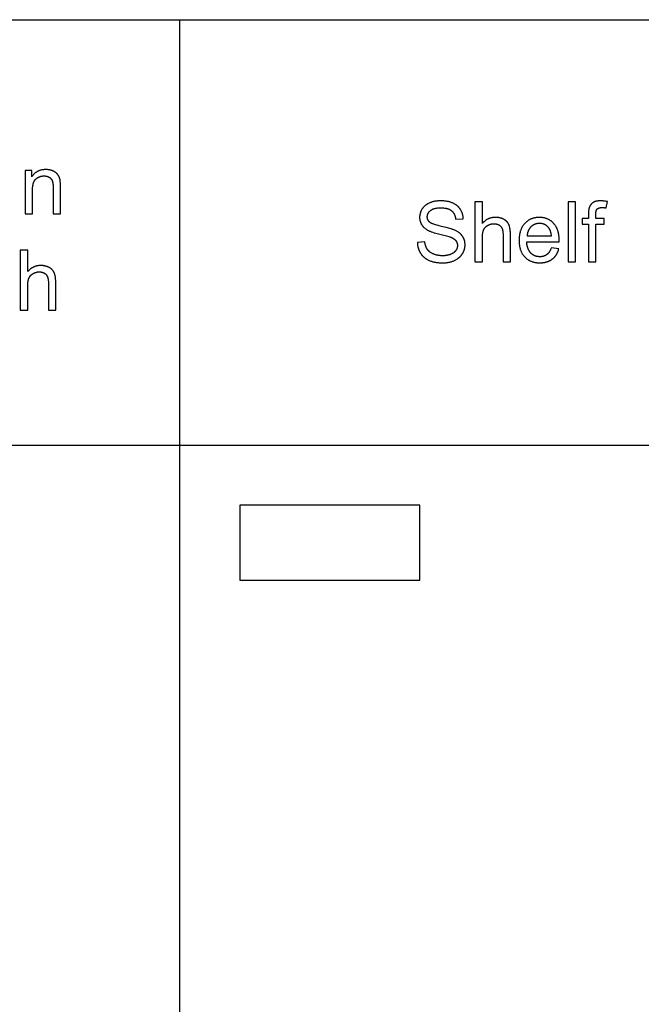
# Model space of a CAD drawing. Units: inches. Extents: x 0 to 1512, y 0 to 1125.
# Drawn here: x 1058 to 1139, y 232 to 361 of the extents above; entities that cross this region are included whole.
import ezdxf

# ---------------------------------------------------------------- set-up
doc = ezdxf.new("R2010")
doc.units = ezdxf.units.IN
doc.header["$MEASUREMENT"] = 0
for name, color, linetype, true_color in [('- TAB', 4, 'Continuous', 0x00ffff), ('- TITLES', 7, 'Continuous', 0x7fffbf), ('2D DRAWING', 2, 'Continuous', 0xffff00)]:
    doc.layers.add(name, color=color, linetype=linetype, true_color=true_color)

msp = doc.modelspace()

# ---------------------------------------------------------------- linework, layer by layer
at = {"layer": '- TAB'}
for p, q in [((0, 361.37), (1511.81, 361.37)), ((1078.74, 0), (1078.74, 361.37)), ((1078.74, 0), (1078.74, 361.37)), ((0, 305.55), (1511.81, 305.55))]:
    msp.add_line(p, q, dxfattribs=at)
at = {"layer": '- TITLES'}
for points in [[(1059.33, 340.78), (1059.33, 341.59), (1058.46, 341.59), (1058.46, 335.89), (1059.43, 335.89), (1059.43, 339), (1059.43, 339.14), (1059.43, 339.27), (1059.44, 339.39), (1059.45, 339.51), (1059.46, 339.56), (1059.47, 339.62), (1059.48, 339.67), (1059.49, 339.73), (1059.5, 339.78), (1059.51, 339.83), (1059.52, 339.88), (1059.54, 339.92), (1059.55, 339.97), (1059.57, 340.01), (1059.58, 340.06), (1059.6, 340.1), (1059.62, 340.14), (1059.64, 340.18), (1059.66, 340.21), (1059.68, 340.25), (1059.69, 340.27), (1059.7, 340.29), (1059.71, 340.3), (1059.72, 340.32), (1059.73, 340.33), (1059.74, 340.35), (1059.76, 340.37), (1059.77, 340.38), (1059.78, 340.4), (1059.79, 340.41), (1059.81, 340.42), (1059.82, 340.44), (1059.83, 340.45), (1059.85, 340.47), (1059.86, 340.48), (1059.87, 340.49), (1059.9, 340.51), (1059.93, 340.54), (1059.96, 340.56), (1059.99, 340.58), (1060.02, 340.6), (1060.05, 340.62), (1060.08, 340.64), (1060.11, 340.66), (1060.14, 340.68), (1060.17, 340.7), (1060.2, 340.71), (1060.23, 340.73), (1060.27, 340.74), (1060.3, 340.76), (1060.33, 340.77), (1060.36, 340.78), (1060.4, 340.8), (1060.43, 340.81), (1060.47, 340.82), (1060.5, 340.83), (1060.53, 340.84), (1060.57, 340.84), (1060.61, 340.85), (1060.64, 340.86), (1060.68, 340.86), (1060.71, 340.87), (1060.75, 340.87), (1060.79, 340.88), (1060.83, 340.88), (1060.86, 340.88), (1060.9, 340.88), (1060.94, 340.88), (1060.99, 340.88), (1061.03, 340.88), (1061.08, 340.88), (1061.13, 340.87), (1061.17, 340.87), (1061.22, 340.86), (1061.26, 340.85), (1061.3, 340.84), (1061.32, 340.83), (1061.34, 340.83), (1061.36, 340.82), (1061.38, 340.81), (1061.4, 340.81), (1061.42, 340.8), (1061.44, 340.79), (1061.46, 340.78), (1061.48, 340.78), (1061.5, 340.77), (1061.52, 340.76), (1061.54, 340.75), (1061.56, 340.74), (1061.58, 340.73), (1061.59, 340.72), (1061.61, 340.71), (1061.63, 340.7), (1061.65, 340.69), (1061.67, 340.67), (1061.68, 340.66), (1061.7, 340.65), (1061.71, 340.64), (1061.73, 340.63), (1061.75, 340.61), (1061.76, 340.6), (1061.78, 340.59), (1061.79, 340.57), (1061.8, 340.56), (1061.82, 340.55), (1061.83, 340.53), (1061.84, 340.52), (1061.86, 340.5), (1061.87, 340.49), (1061.88, 340.47), (1061.89, 340.46), (1061.9, 340.44), (1061.91, 340.43), (1061.93, 340.41), (1061.94, 340.4), (1061.95, 340.38), (1061.96, 340.36), (1061.96, 340.35), (1061.97, 340.33), (1061.98, 340.31), (1061.99, 340.29), (1062, 340.28), (1062.01, 340.26), (1062.01, 340.24), (1062.02, 340.22), (1062.03, 340.2), (1062.03, 340.18), (1062.04, 340.16), (1062.05, 340.12), (1062.06, 340.08), (1062.07, 340.03), (1062.08, 339.98), (1062.09, 339.93), (1062.1, 339.87), (1062.1, 339.82), (1062.11, 339.76), (1062.12, 339.63), (1062.12, 339.5), (1062.13, 339.36), (1062.13, 335.89), (1063.09, 335.89), (1063.09, 339.4), (1063.09, 339.71), (1063.08, 339.97), (1063.07, 340.08), (1063.06, 340.18), (1063.06, 340.22), (1063.05, 340.26), (1063.04, 340.3), (1063.04, 340.33), (1063.03, 340.39), (1063.01, 340.44), (1063, 340.49), (1062.99, 340.53), (1062.97, 340.58), (1062.96, 340.63), (1062.94, 340.67), (1062.92, 340.72), (1062.9, 340.76), (1062.88, 340.81), (1062.86, 340.85), (1062.84, 340.89), (1062.81, 340.93), (1062.79, 340.97), (1062.76, 341.01), (1062.74, 341.05), (1062.72, 341.07), (1062.71, 341.09), (1062.7, 341.1), (1062.68, 341.12), (1062.67, 341.14), (1062.65, 341.16), (1062.63, 341.17), (1062.62, 341.19), (1062.6, 341.21), (1062.58, 341.23), (1062.56, 341.24), (1062.55, 341.26), (1062.53, 341.27), (1062.51, 341.29), (1062.49, 341.3), (1062.47, 341.32), (1062.43, 341.35), (1062.38, 341.38), (1062.34, 341.41), (1062.29, 341.43), (1062.25, 341.46), (1062.2, 341.49), (1062.14, 341.51), (1062.09, 341.53), (1062.04, 341.56), (1061.98, 341.58), (1061.93, 341.6), (1061.87, 341.62), (1061.81, 341.63), (1061.75, 341.65), (1061.7, 341.66), (1061.64, 341.67), (1061.58, 341.68), (1061.52, 341.69), (1061.46, 341.7), (1061.4, 341.71), (1061.33, 341.71), (1061.27, 341.72), (1061.21, 341.72), (1061.14, 341.72), (1061.07, 341.72), (1061, 341.72), (1060.93, 341.71), (1060.86, 341.7), (1060.79, 341.7), (1060.72, 341.69), (1060.65, 341.67), (1060.59, 341.66), (1060.52, 341.65), (1060.46, 341.63), (1060.39, 341.61), (1060.33, 341.59), (1060.27, 341.56), (1060.21, 341.54), (1060.15, 341.51), (1060.1, 341.48), (1060.04, 341.45), (1059.99, 341.42), (1059.93, 341.39), (1059.88, 341.35), (1059.83, 341.31), (1059.78, 341.28), (1059.73, 341.23), (1059.68, 341.19), (1059.63, 341.15), (1059.58, 341.1), (1059.54, 341.05), (1059.49, 341), (1059.45, 340.95), (1059.41, 340.89), (1059.37, 340.84)], [(1109.92, 332.14), (1109.92, 332.04), (1109.93, 331.95), (1109.94, 331.85), (1109.95, 331.76), (1109.97, 331.66), (1109.99, 331.57), (1110, 331.53), (1110.01, 331.48), (1110.02, 331.44), (1110.04, 331.39), (1110.05, 331.35), (1110.06, 331.3), (1110.08, 331.26), (1110.1, 331.22), (1110.11, 331.18), (1110.13, 331.13), (1110.15, 331.09), (1110.17, 331.05), (1110.19, 331.01), (1110.21, 330.97), (1110.23, 330.93), (1110.25, 330.89), (1110.28, 330.84), (1110.3, 330.81), (1110.35, 330.73), (1110.37, 330.69), (1110.4, 330.65), (1110.43, 330.61), (1110.46, 330.57), (1110.48, 330.54), (1110.51, 330.5), (1110.54, 330.47), (1110.57, 330.43), (1110.6, 330.4), (1110.64, 330.37), (1110.67, 330.33), (1110.7, 330.3), (1110.73, 330.27), (1110.77, 330.24), (1110.8, 330.21), (1110.84, 330.18), (1110.87, 330.15), (1110.91, 330.12), (1110.95, 330.09), (1110.98, 330.07), (1111.02, 330.04), (1111.06, 330.01), (1111.1, 329.99), (1111.14, 329.96), (1111.18, 329.94), (1111.22, 329.92), (1111.31, 329.87), (1111.39, 329.83), (1111.48, 329.79), (1111.57, 329.75), (1111.67, 329.72), (1111.76, 329.68), (1111.86, 329.65), (1111.97, 329.63), (1112.07, 329.6), (1112.18, 329.58), (1112.29, 329.56), (1112.4, 329.54), (1112.52, 329.52), (1112.64, 329.51), (1112.76, 329.5), (1112.88, 329.49), (1113.01, 329.48), (1113.14, 329.48), (1113.27, 329.48), (1113.38, 329.48), (1113.48, 329.48), (1113.58, 329.49), (1113.68, 329.5), (1113.78, 329.51), (1113.88, 329.52), (1113.98, 329.54), (1114.07, 329.56), (1114.17, 329.58), (1114.26, 329.6), (1114.35, 329.62), (1114.44, 329.65), (1114.53, 329.68), (1114.62, 329.71), (1114.7, 329.75), (1114.79, 329.79), (1114.87, 329.83), (1114.95, 329.87), (1115.03, 329.91), (1115.11, 329.96), (1115.18, 330), (1115.25, 330.05), (1115.28, 330.08), (1115.32, 330.1), (1115.35, 330.13), (1115.38, 330.16), (1115.41, 330.18), (1115.45, 330.21), (1115.48, 330.24), (1115.51, 330.27), (1115.54, 330.3), (1115.57, 330.33), (1115.59, 330.36), (1115.62, 330.39), (1115.65, 330.42), (1115.68, 330.45), (1115.7, 330.48), (1115.73, 330.52), (1115.75, 330.55), (1115.77, 330.58), (1115.8, 330.62), (1115.82, 330.65), (1115.86, 330.72), (1115.91, 330.79), (1115.94, 330.86), (1115.98, 330.93), (1115.99, 330.97), (1116.01, 331.01), (1116.03, 331.04), (1116.04, 331.08), (1116.05, 331.11), (1116.07, 331.15), (1116.08, 331.19), (1116.09, 331.22), (1116.1, 331.26), (1116.11, 331.3), (1116.12, 331.34), (1116.13, 331.37), (1116.14, 331.41), (1116.15, 331.45), (1116.15, 331.49), (1116.16, 331.53), (1116.16, 331.56), (1116.17, 331.6), (1116.17, 331.64), (1116.18, 331.68), (1116.18, 331.72), (1116.18, 331.76), (1116.18, 331.8), (1116.18, 331.83), (1116.18, 331.91), (1116.18, 331.99), (1116.17, 332.07), (1116.17, 332.1), (1116.16, 332.14), (1116.15, 332.18), (1116.15, 332.22), (1116.14, 332.25), (1116.13, 332.29), (1116.13, 332.32), (1116.12, 332.36), (1116.11, 332.4), (1116.1, 332.43), (1116.09, 332.47), (1116.08, 332.5), (1116.07, 332.53), (1116.05, 332.57), (1116.04, 332.6), (1116.03, 332.64), (1116.01, 332.67), (1116, 332.7), (1115.98, 332.73), (1115.96, 332.77), (1115.95, 332.8), (1115.93, 332.83), (1115.91, 332.86), (1115.89, 332.89), (1115.87, 332.92), (1115.85, 332.95), (1115.83, 332.98), (1115.81, 333.01), (1115.79, 333.04), (1115.77, 333.07), (1115.74, 333.1), (1115.72, 333.13), (1115.69, 333.16), (1115.67, 333.19), (1115.64, 333.21), (1115.61, 333.24), (1115.59, 333.27), (1115.56, 333.29), (1115.53, 333.32), (1115.5, 333.35), (1115.47, 333.37), (1115.44, 333.4), (1115.37, 333.45), (1115.3, 333.49), (1115.23, 333.54), (1115.16, 333.59), (1115.08, 333.63), (1115.01, 333.67), (1114.92, 333.72), (1114.84, 333.76), (1114.78, 333.78), (1114.71, 333.81), (1114.63, 333.84), (1114.55, 333.87), (1114.37, 333.93), (1114.17, 333.99), (1113.68, 334.12), (1113.1, 334.26), (1112.79, 334.33), (1112.52, 334.4), (1112.28, 334.47), (1112.17, 334.51), (1112.07, 334.54), (1111.98, 334.58), (1111.89, 334.61), (1111.81, 334.65), (1111.77, 334.66), (1111.74, 334.68), (1111.71, 334.7), (1111.67, 334.72), (1111.64, 334.73), (1111.62, 334.75), (1111.59, 334.77), (1111.58, 334.78), (1111.57, 334.78), (1111.56, 334.79), (1111.55, 334.8), (1111.54, 334.81), (1111.53, 334.82), (1111.51, 334.84), (1111.49, 334.85), (1111.47, 334.87), (1111.46, 334.89), (1111.44, 334.91), (1111.42, 334.93), (1111.41, 334.95), (1111.39, 334.97), (1111.38, 334.98), (1111.37, 335), (1111.35, 335.02), (1111.34, 335.05), (1111.33, 335.07), (1111.32, 335.09), (1111.31, 335.11), (1111.3, 335.13), (1111.29, 335.15), (1111.28, 335.17), (1111.27, 335.2), (1111.26, 335.22), (1111.26, 335.24), (1111.25, 335.27), (1111.25, 335.29), (1111.24, 335.31), (1111.24, 335.34), (1111.23, 335.36), (1111.23, 335.39), (1111.23, 335.41), (1111.22, 335.44), (1111.22, 335.46), (1111.22, 335.49), (1111.22, 335.52), (1111.22, 335.55), (1111.22, 335.58), (1111.23, 335.61), (1111.23, 335.64), (1111.23, 335.67), (1111.24, 335.69), (1111.24, 335.72), (1111.25, 335.75), (1111.26, 335.78), (1111.26, 335.81), (1111.27, 335.84), (1111.28, 335.86), (1111.29, 335.89), (1111.3, 335.92), (1111.32, 335.94), (1111.33, 335.97), (1111.34, 336), (1111.36, 336.02), (1111.37, 336.05), (1111.39, 336.07), (1111.41, 336.1), (1111.43, 336.12), (1111.44, 336.15), (1111.46, 336.17), (1111.48, 336.19), (1111.51, 336.22), (1111.53, 336.24), (1111.55, 336.26), (1111.58, 336.29), (1111.6, 336.31), (1111.63, 336.33), (1111.65, 336.35), (1111.68, 336.37), (1111.71, 336.39), (1111.74, 336.41), (1111.77, 336.43), (1111.8, 336.45), (1111.83, 336.47), (1111.87, 336.49), (1111.9, 336.5), (1111.94, 336.52), (1111.97, 336.53), (1112.01, 336.55), (1112.05, 336.56), (1112.09, 336.58), (1112.13, 336.59), (1112.17, 336.6), (1112.21, 336.61), (1112.26, 336.62), (1112.3, 336.63), (1112.35, 336.64), (1112.39, 336.65), (1112.49, 336.66), (1112.59, 336.68), (1112.69, 336.69), (1112.8, 336.69), (1112.91, 336.7), (1113.03, 336.7), (1113.14, 336.7), (1113.25, 336.69), (1113.35, 336.68), (1113.46, 336.67), (1113.55, 336.66), (1113.6, 336.65), (1113.65, 336.64), (1113.69, 336.63), (1113.74, 336.62), (1113.78, 336.61), (1113.83, 336.6), (1113.87, 336.59), (1113.91, 336.58), (1113.95, 336.56), (1113.99, 336.55), (1114.03, 336.53), (1114.07, 336.52), (1114.11, 336.5), (1114.14, 336.48), (1114.18, 336.46), (1114.21, 336.45), (1114.25, 336.43), (1114.28, 336.41), (1114.31, 336.38), (1114.34, 336.36), (1114.37, 336.34), (1114.4, 336.32), (1114.43, 336.29), (1114.46, 336.27), (1114.49, 336.24), (1114.51, 336.22), (1114.54, 336.19), (1114.56, 336.16), (1114.59, 336.13), (1114.61, 336.1), (1114.63, 336.07), (1114.65, 336.04), (1114.68, 336.01), (1114.7, 335.98), (1114.72, 335.95), (1114.73, 335.91), (1114.75, 335.88), (1114.77, 335.84), (1114.79, 335.81), (1114.8, 335.77), (1114.82, 335.74), (1114.83, 335.7), (1114.85, 335.66), (1114.86, 335.62), (1114.87, 335.58), (1114.88, 335.54), (1114.89, 335.5), (1114.9, 335.46), (1114.91, 335.41), (1114.92, 335.37), (1114.93, 335.33), (1114.93, 335.28), (1114.94, 335.24), (1114.95, 335.19), (1115.94, 335.26), (1115.94, 335.35), (1115.93, 335.44), (1115.92, 335.52), (1115.91, 335.6), (1115.9, 335.68), (1115.88, 335.76), (1115.86, 335.84), (1115.83, 335.92), (1115.81, 336), (1115.8, 336.04), (1115.78, 336.07), (1115.77, 336.11), (1115.75, 336.15), (1115.73, 336.18), (1115.72, 336.22), (1115.7, 336.26), (1115.68, 336.29), (1115.64, 336.37), (1115.6, 336.44), (1115.56, 336.5), (1115.54, 336.54), (1115.51, 336.57), (1115.49, 336.6), (1115.46, 336.64), (1115.44, 336.67), (1115.41, 336.7), (1115.39, 336.73), (1115.36, 336.76), (1115.33, 336.79), (1115.3, 336.82), (1115.27, 336.85), (1115.24, 336.88), (1115.21, 336.91), (1115.18, 336.93), (1115.15, 336.96), (1115.12, 336.99), (1115.09, 337.01), (1115.06, 337.04), (1115.02, 337.06), (1114.99, 337.08), (1114.95, 337.11), (1114.92, 337.13), (1114.88, 337.15), (1114.85, 337.18), (1114.77, 337.22), (1114.69, 337.26), (1114.61, 337.3), (1114.53, 337.33), (1114.45, 337.37), (1114.36, 337.4), (1114.27, 337.43), (1114.18, 337.46), (1114.09, 337.48), (1114, 337.51), (1113.91, 337.53), (1113.81, 337.54), (1113.71, 337.56), (1113.61, 337.58), (1113.51, 337.59), (1113.41, 337.6), (1113.31, 337.61), (1113.2, 337.61), (1113.1, 337.61), (1112.99, 337.62), (1112.89, 337.61), (1112.79, 337.61), (1112.69, 337.61), (1112.6, 337.6), (1112.5, 337.59), (1112.41, 337.58), (1112.32, 337.56), (1112.23, 337.55), (1112.14, 337.53), (1112.05, 337.51), (1111.96, 337.49), (1111.88, 337.46), (1111.79, 337.44), (1111.71, 337.41), (1111.63, 337.38), (1111.54, 337.35), (1111.46, 337.31), (1111.39, 337.28), (1111.31, 337.24), (1111.24, 337.2), (1111.2, 337.18), (1111.17, 337.15), (1111.13, 337.13), (1111.1, 337.11), (1111.07, 337.09), (1111.03, 337.06), (1111, 337.04), (1110.97, 337.02), (1110.94, 336.99), (1110.91, 336.97), (1110.88, 336.94), (1110.85, 336.91), (1110.82, 336.89), (1110.8, 336.86), (1110.77, 336.83), (1110.74, 336.8), (1110.72, 336.78), (1110.69, 336.75), (1110.67, 336.72), (1110.65, 336.69), (1110.62, 336.66), (1110.6, 336.62), (1110.58, 336.59), (1110.56, 336.56), (1110.51, 336.5), (1110.48, 336.43), (1110.44, 336.36), (1110.42, 336.33), (1110.41, 336.3), (1110.39, 336.26), (1110.38, 336.23), (1110.36, 336.2), (1110.35, 336.16), (1110.34, 336.13), (1110.32, 336.09), (1110.31, 336.06), (1110.3, 336.02), (1110.29, 335.99), (1110.28, 335.95), (1110.27, 335.92), (1110.27, 335.88), (1110.26, 335.85), (1110.25, 335.81), (1110.24, 335.78), (1110.24, 335.74), (1110.23, 335.7), (1110.23, 335.67), (1110.23, 335.63), (1110.22, 335.59), (1110.22, 335.56), (1110.22, 335.52), (1110.22, 335.48), (1110.22, 335.45), (1110.22, 335.38), (1110.22, 335.31), (1110.23, 335.25), (1110.23, 335.18), (1110.24, 335.12), (1110.25, 335.09), (1110.26, 335.06), (1110.26, 335.02), (1110.27, 334.99), (1110.28, 334.96), (1110.29, 334.93), (1110.3, 334.9), (1110.3, 334.87), (1110.31, 334.84), (1110.33, 334.81), (1110.34, 334.78), (1110.35, 334.75), (1110.36, 334.72), (1110.37, 334.69), (1110.39, 334.66), (1110.4, 334.64), (1110.41, 334.61), (1110.43, 334.58), (1110.44, 334.55), (1110.46, 334.52), (1110.48, 334.49), (1110.49, 334.47), (1110.51, 334.44), (1110.53, 334.41), (1110.55, 334.39), (1110.57, 334.36), (1110.59, 334.33), (1110.61, 334.31), (1110.63, 334.28), (1110.65, 334.26), (1110.67, 334.23), (1110.69, 334.21), (1110.72, 334.18), (1110.74, 334.16), (1110.79, 334.11), (1110.84, 334.07), (1110.9, 334.02), (1110.95, 333.98), (1111.01, 333.93), (1111.07, 333.89), (1111.13, 333.85), (1111.2, 333.81), (1111.26, 333.77), (1111.33, 333.73), (1111.39, 333.71), (1111.45, 333.68), (1111.52, 333.65), (1111.59, 333.62), (1111.67, 333.59), (1111.75, 333.56), (1111.93, 333.5), (1112.13, 333.43), (1112.35, 333.37), (1112.85, 333.24), (1113.75, 333.02), (1114.05, 332.93), (1114.16, 332.89), (1114.21, 332.88), (1114.25, 332.86), (1114.31, 332.84), (1114.37, 332.81), (1114.43, 332.79), (1114.48, 332.76), (1114.54, 332.73), (1114.58, 332.71), (1114.63, 332.68), (1114.68, 332.65), (1114.72, 332.62), (1114.74, 332.61), (1114.76, 332.59), (1114.78, 332.58), (1114.8, 332.56), (1114.82, 332.54), (1114.84, 332.53), (1114.86, 332.51), (1114.87, 332.5), (1114.89, 332.48), (1114.9, 332.46), (1114.92, 332.45), (1114.93, 332.43), (1114.95, 332.41), (1114.96, 332.4), (1114.98, 332.38), (1114.99, 332.36), (1115, 332.34), (1115.01, 332.32), (1115.02, 332.31), (1115.04, 332.29), (1115.05, 332.27), (1115.06, 332.25), (1115.07, 332.23), (1115.08, 332.21), (1115.08, 332.19), (1115.09, 332.18), (1115.1, 332.16), (1115.11, 332.14), (1115.12, 332.12), (1115.12, 332.1), (1115.13, 332.08), (1115.14, 332.05), (1115.14, 332.03), (1115.15, 332.01), (1115.15, 331.99), (1115.16, 331.97), (1115.16, 331.95), (1115.16, 331.93), (1115.17, 331.91), (1115.17, 331.88), (1115.17, 331.86), (1115.17, 331.84), (1115.18, 331.82), (1115.18, 331.79), (1115.18, 331.77), (1115.18, 331.75), (1115.18, 331.73), (1115.18, 331.7), (1115.18, 331.68), (1115.17, 331.66), (1115.17, 331.64), (1115.17, 331.61), (1115.17, 331.59), (1115.16, 331.57), (1115.16, 331.55), (1115.16, 331.53), (1115.15, 331.5), (1115.15, 331.48), (1115.14, 331.46), (1115.13, 331.44), (1115.13, 331.42), (1115.12, 331.4), (1115.11, 331.38), (1115.11, 331.36), (1115.1, 331.34), (1115.09, 331.31), (1115.08, 331.29), (1115.07, 331.27), (1115.06, 331.25), (1115.05, 331.23), (1115.04, 331.21), (1115.03, 331.19), (1115.02, 331.17), (1115.01, 331.15), (1114.99, 331.13), (1114.98, 331.11), (1114.97, 331.09), (1114.95, 331.08), (1114.94, 331.06), (1114.93, 331.04), (1114.91, 331.02), (1114.89, 331), (1114.88, 330.98), (1114.86, 330.96), (1114.85, 330.95), (1114.83, 330.93), (1114.81, 330.91), (1114.79, 330.9), (1114.77, 330.88), (1114.75, 330.86), (1114.73, 330.85), (1114.71, 330.83), (1114.69, 330.81), (1114.67, 330.8), (1114.65, 330.78), (1114.63, 330.77), (1114.58, 330.74), (1114.54, 330.71), (1114.49, 330.69), (1114.44, 330.66), (1114.39, 330.64), (1114.33, 330.61), (1114.28, 330.59), (1114.22, 330.57), (1114.16, 330.55), (1114.1, 330.53), (1114.04, 330.51), (1113.98, 330.5), (1113.91, 330.48), (1113.85, 330.47), (1113.78, 330.46), (1113.72, 330.45), (1113.65, 330.44), (1113.58, 330.43), (1113.51, 330.42), (1113.44, 330.42), (1113.37, 330.42), (1113.3, 330.41), (1113.22, 330.41), (1113.14, 330.41), (1113.06, 330.42), (1112.98, 330.42), (1112.9, 330.43), (1112.82, 330.44), (1112.74, 330.45), (1112.66, 330.46), (1112.59, 330.47), (1112.51, 330.49), (1112.44, 330.5), (1112.36, 330.52), (1112.29, 330.54), (1112.22, 330.57), (1112.15, 330.59), (1112.08, 330.62), (1112.02, 330.65), (1111.95, 330.68), (1111.89, 330.71), (1111.82, 330.74), (1111.76, 330.77), (1111.71, 330.81), (1111.65, 330.84), (1111.6, 330.88), (1111.57, 330.9), (1111.55, 330.92), (1111.52, 330.93), (1111.5, 330.95), (1111.48, 330.97), (1111.45, 330.99), (1111.43, 331.01), (1111.41, 331.04), (1111.39, 331.06), (1111.37, 331.08), (1111.35, 331.1), (1111.33, 331.12), (1111.31, 331.14), (1111.29, 331.17), (1111.27, 331.19), (1111.26, 331.21), (1111.24, 331.23), (1111.22, 331.26), (1111.21, 331.28), (1111.19, 331.31), (1111.18, 331.33), (1111.16, 331.36), (1111.15, 331.38), (1111.13, 331.41), (1111.11, 331.46), (1111.08, 331.51), (1111.06, 331.57), (1111.04, 331.63), (1111.02, 331.69), (1111, 331.75), (1110.98, 331.81), (1110.96, 331.88), (1110.95, 331.94), (1110.93, 332.01), (1110.92, 332.08), (1110.91, 332.15), (1110.9, 332.23)], [(1118.45, 334.66), (1118.45, 337.48), (1117.48, 337.48), (1117.48, 329.61), (1118.45, 329.61), (1118.45, 332.73), (1118.45, 332.89), (1118.45, 332.97), (1118.46, 333.05), (1118.46, 333.12), (1118.47, 333.19), (1118.48, 333.26), (1118.49, 333.33), (1118.5, 333.39), (1118.51, 333.46), (1118.52, 333.52), (1118.54, 333.57), (1118.55, 333.63), (1118.57, 333.68), (1118.58, 333.71), (1118.59, 333.73), (1118.6, 333.76), (1118.61, 333.78), (1118.62, 333.81), (1118.63, 333.83), (1118.64, 333.85), (1118.65, 333.88), (1118.66, 333.9), (1118.67, 333.92), (1118.69, 333.94), (1118.7, 333.96), (1118.71, 333.98), (1118.73, 334.01), (1118.74, 334.03), (1118.76, 334.05), (1118.77, 334.07), (1118.79, 334.09), (1118.81, 334.11), (1118.82, 334.12), (1118.84, 334.14), (1118.86, 334.16), (1118.87, 334.18), (1118.89, 334.2), (1118.91, 334.22), (1118.93, 334.23), (1118.95, 334.25), (1118.97, 334.27), (1118.99, 334.28), (1119.01, 334.3), (1119.03, 334.31), (1119.06, 334.33), (1119.08, 334.34), (1119.1, 334.36), (1119.12, 334.37), (1119.15, 334.39), (1119.19, 334.41), (1119.24, 334.44), (1119.29, 334.46), (1119.34, 334.48), (1119.39, 334.5), (1119.44, 334.52), (1119.49, 334.54), (1119.54, 334.55), (1119.59, 334.57), (1119.64, 334.58), (1119.69, 334.59), (1119.74, 334.6), (1119.79, 334.6), (1119.85, 334.61), (1119.9, 334.61), (1119.95, 334.61), (1119.99, 334.61), (1120.02, 334.61), (1120.06, 334.61), (1120.09, 334.6), (1120.13, 334.6), (1120.16, 334.6), (1120.19, 334.59), (1120.22, 334.59), (1120.26, 334.58), (1120.29, 334.58), (1120.32, 334.57), (1120.35, 334.56), (1120.38, 334.56), (1120.41, 334.55), (1120.44, 334.54), (1120.46, 334.53), (1120.49, 334.52), (1120.52, 334.51), (1120.54, 334.49), (1120.57, 334.48), (1120.6, 334.47), (1120.62, 334.45), (1120.65, 334.44), (1120.67, 334.42), (1120.69, 334.41), (1120.72, 334.39), (1120.74, 334.37), (1120.76, 334.36), (1120.78, 334.34), (1120.8, 334.32), (1120.82, 334.3), (1120.84, 334.28), (1120.86, 334.26), (1120.88, 334.24), (1120.9, 334.21), (1120.92, 334.19), (1120.93, 334.17), (1120.95, 334.14), (1120.96, 334.12), (1120.98, 334.09), (1120.99, 334.06), (1121.01, 334.03), (1121.02, 334.01), (1121.03, 333.98), (1121.05, 333.95), (1121.06, 333.92), (1121.07, 333.88), (1121.08, 333.85), (1121.09, 333.82), (1121.1, 333.78), (1121.1, 333.75), (1121.11, 333.71), (1121.12, 333.68), (1121.13, 333.64), (1121.13, 333.6), (1121.14, 333.56), (1121.15, 333.48), (1121.15, 333.4), (1121.16, 333.31), (1121.16, 333.22), (1121.16, 329.61), (1122.12, 329.61), (1122.12, 333.22), (1122.12, 333.43), (1122.12, 333.52), (1122.11, 333.62), (1122.1, 333.71), (1122.09, 333.8), (1122.08, 333.88), (1122.07, 333.96), (1122.06, 334.04), (1122.04, 334.12), (1122.03, 334.19), (1122.01, 334.26), (1121.99, 334.32), (1121.98, 334.36), (1121.97, 334.39), (1121.96, 334.42), (1121.95, 334.45), (1121.93, 334.47), (1121.92, 334.5), (1121.91, 334.53), (1121.89, 334.56), (1121.88, 334.58), (1121.87, 334.61), (1121.85, 334.64), (1121.84, 334.66), (1121.82, 334.69), (1121.8, 334.71), (1121.79, 334.73), (1121.77, 334.76), (1121.75, 334.78), (1121.73, 334.81), (1121.71, 334.83), (1121.69, 334.85), (1121.67, 334.87), (1121.65, 334.89), (1121.63, 334.92), (1121.61, 334.94), (1121.59, 334.96), (1121.57, 334.98), (1121.54, 335), (1121.52, 335.02), (1121.49, 335.04), (1121.47, 335.06), (1121.44, 335.07), (1121.42, 335.09), (1121.39, 335.11), (1121.37, 335.13), (1121.34, 335.14), (1121.31, 335.16), (1121.28, 335.18), (1121.25, 335.19), (1121.22, 335.21), (1121.19, 335.22), (1121.13, 335.25), (1121.07, 335.28), (1121.01, 335.3), (1120.94, 335.32), (1120.88, 335.34), (1120.81, 335.36), (1120.74, 335.38), (1120.67, 335.39), (1120.6, 335.41), (1120.53, 335.42), (1120.46, 335.43), (1120.38, 335.43), (1120.31, 335.44), (1120.23, 335.44), (1120.15, 335.44), (1120.09, 335.44), (1120.03, 335.44), (1119.96, 335.43), (1119.9, 335.43), (1119.84, 335.42), (1119.78, 335.41), (1119.72, 335.4), (1119.66, 335.39), (1119.6, 335.38), (1119.54, 335.37), (1119.49, 335.35), (1119.43, 335.33), (1119.37, 335.31), (1119.32, 335.29), (1119.26, 335.27), (1119.21, 335.25), (1119.16, 335.22), (1119.11, 335.19), (1119.05, 335.17), (1119, 335.14), (1118.95, 335.1), (1118.9, 335.07), (1118.85, 335.04), (1118.81, 335), (1118.76, 334.96), (1118.71, 334.92), (1118.67, 334.88), (1118.62, 334.84), (1118.58, 334.8), (1118.53, 334.75), (1118.49, 334.71)], [(1129.69, 329.61), (1130.65, 329.61), (1130.65, 337.48), (1129.69, 337.48)], [(1132.38, 335.92), (1132.38, 335.31), (1131.53, 335.31), (1131.53, 334.56), (1132.38, 334.56), (1132.38, 329.61), (1133.34, 329.61), (1133.34, 334.56), (1134.45, 334.56), (1134.45, 335.31), (1133.34, 335.31), (1133.34, 335.84), (1133.34, 335.9), (1133.34, 335.96), (1133.35, 336.02), (1133.35, 336.08), (1133.36, 336.13), (1133.36, 336.15), (1133.37, 336.18), (1133.37, 336.2), (1133.38, 336.23), (1133.38, 336.25), (1133.39, 336.27), (1133.39, 336.29), (1133.4, 336.31), (1133.4, 336.34), (1133.41, 336.35), (1133.42, 336.37), (1133.43, 336.39), (1133.43, 336.41), (1133.44, 336.43), (1133.45, 336.44), (1133.46, 336.46), (1133.47, 336.47), (1133.47, 336.48), (1133.48, 336.48), (1133.48, 336.49), (1133.49, 336.5), (1133.49, 336.5), (1133.5, 336.51), (1133.5, 336.52), (1133.51, 336.52), (1133.51, 336.53), (1133.52, 336.54), (1133.52, 336.54), (1133.53, 336.55), (1133.53, 336.55), (1133.54, 336.56), (1133.55, 336.56), (1133.55, 336.57), (1133.56, 336.58), (1133.57, 336.58), (1133.57, 336.59), (1133.58, 336.59), (1133.59, 336.6), (1133.6, 336.61), (1133.62, 336.62), (1133.63, 336.62), (1133.65, 336.63), (1133.66, 336.64), (1133.68, 336.65), (1133.7, 336.66), (1133.71, 336.66), (1133.73, 336.67), (1133.75, 336.68), (1133.77, 336.68), (1133.79, 336.69), (1133.81, 336.69), (1133.83, 336.7), (1133.85, 336.7), (1133.87, 336.71), (1133.9, 336.71), (1133.92, 336.71), (1133.94, 336.72), (1133.99, 336.72), (1134.04, 336.73), (1134.09, 336.73), (1134.15, 336.73), (1134.21, 336.73), (1134.28, 336.73), (1134.35, 336.72), (1134.42, 336.72), (1134.49, 336.71), (1134.57, 336.7), (1134.64, 336.69), (1134.71, 336.68), (1134.86, 337.52), (1134.74, 337.54), (1134.62, 337.56), (1134.5, 337.58), (1134.39, 337.59), (1134.28, 337.6), (1134.17, 337.61), (1134.06, 337.61), (1133.96, 337.62), (1133.88, 337.61), (1133.8, 337.61), (1133.73, 337.61), (1133.66, 337.6), (1133.59, 337.59), (1133.52, 337.58), (1133.46, 337.57), (1133.43, 337.56), (1133.39, 337.56), (1133.36, 337.55), (1133.33, 337.54), (1133.3, 337.53), (1133.28, 337.52), (1133.25, 337.51), (1133.22, 337.51), (1133.19, 337.49), (1133.17, 337.48), (1133.14, 337.47), (1133.11, 337.46), (1133.09, 337.45), (1133.07, 337.44), (1133.04, 337.42), (1133.02, 337.41), (1132.99, 337.4), (1132.97, 337.38), (1132.95, 337.37), (1132.93, 337.35), (1132.91, 337.34), (1132.89, 337.32), (1132.87, 337.31), (1132.85, 337.29), (1132.83, 337.27), (1132.81, 337.26), (1132.79, 337.24), (1132.77, 337.22), (1132.76, 337.2), (1132.74, 337.19), (1132.72, 337.17), (1132.71, 337.15), (1132.69, 337.13), (1132.67, 337.11), (1132.66, 337.09), (1132.64, 337.07), (1132.63, 337.05), (1132.62, 337.03), (1132.6, 337.01), (1132.59, 336.99), (1132.58, 336.97), (1132.56, 336.95), (1132.55, 336.93), (1132.54, 336.91), (1132.53, 336.89), (1132.52, 336.86), (1132.51, 336.84), (1132.5, 336.82), (1132.49, 336.8), (1132.48, 336.77), (1132.48, 336.75), (1132.47, 336.74), (1132.46, 336.72), (1132.46, 336.7), (1132.45, 336.66), (1132.44, 336.61), (1132.43, 336.57), (1132.42, 336.52), (1132.41, 336.47), (1132.41, 336.42), (1132.4, 336.37), (1132.39, 336.31), (1132.39, 336.19), (1132.38, 336.06)], [(1127.5, 331.45), (1127.47, 331.37), (1127.44, 331.3), (1127.41, 331.23), (1127.38, 331.16), (1127.34, 331.1), (1127.31, 331.04), (1127.27, 330.98), (1127.25, 330.95), (1127.24, 330.92), (1127.22, 330.89), (1127.2, 330.87), (1127.18, 330.84), (1127.16, 330.81), (1127.14, 330.79), (1127.12, 330.76), (1127.1, 330.74), (1127.08, 330.72), (1127.06, 330.7), (1127.03, 330.67), (1127.01, 330.65), (1126.99, 330.63), (1126.97, 330.61), (1126.95, 330.59), (1126.92, 330.57), (1126.9, 330.56), (1126.88, 330.54), (1126.85, 330.52), (1126.83, 330.51), (1126.8, 330.49), (1126.78, 330.48), (1126.75, 330.46), (1126.73, 330.45), (1126.7, 330.44), (1126.68, 330.42), (1126.65, 330.41), (1126.62, 330.4), (1126.6, 330.39), (1126.57, 330.38), (1126.54, 330.37), (1126.51, 330.36), (1126.48, 330.35), (1126.46, 330.34), (1126.43, 330.33), (1126.4, 330.32), (1126.37, 330.32), (1126.34, 330.31), (1126.31, 330.31), (1126.28, 330.3), (1126.25, 330.3), (1126.22, 330.29), (1126.19, 330.29), (1126.15, 330.28), (1126.12, 330.28), (1126.06, 330.28), (1125.99, 330.28), (1125.95, 330.28), (1125.9, 330.28), (1125.86, 330.28), (1125.82, 330.29), (1125.78, 330.29), (1125.73, 330.3), (1125.69, 330.3), (1125.65, 330.31), (1125.61, 330.32), (1125.57, 330.33), (1125.53, 330.34), (1125.49, 330.35), (1125.45, 330.36), (1125.41, 330.37), (1125.38, 330.39), (1125.34, 330.4), (1125.3, 330.42), (1125.26, 330.44), (1125.23, 330.45), (1125.19, 330.47), (1125.16, 330.49), (1125.12, 330.51), (1125.09, 330.54), (1125.05, 330.56), (1125.02, 330.58), (1124.99, 330.61), (1124.96, 330.63), (1124.92, 330.66), (1124.89, 330.69), (1124.86, 330.72), (1124.83, 330.75), (1124.8, 330.78), (1124.77, 330.81), (1124.74, 330.84), (1124.71, 330.87), (1124.69, 330.91), (1124.66, 330.94), (1124.64, 330.98), (1124.61, 331.02), (1124.59, 331.05), (1124.57, 331.09), (1124.54, 331.13), (1124.52, 331.17), (1124.5, 331.21), (1124.48, 331.26), (1124.46, 331.3), (1124.45, 331.34), (1124.43, 331.39), (1124.41, 331.43), (1124.4, 331.48), (1124.38, 331.53), (1124.37, 331.57), (1124.36, 331.62), (1124.34, 331.67), (1124.33, 331.72), (1124.32, 331.77), (1124.31, 331.83), (1124.3, 331.88), (1124.29, 331.99), (1124.28, 332.1), (1124.27, 332.22), (1128.52, 332.22), (1128.53, 332.47), (1128.52, 332.65), (1128.51, 332.82), (1128.51, 332.9), (1128.5, 332.98), (1128.49, 333.06), (1128.48, 333.14), (1128.47, 333.22), (1128.46, 333.29), (1128.44, 333.37), (1128.42, 333.44), (1128.41, 333.52), (1128.39, 333.59), (1128.37, 333.66), (1128.34, 333.73), (1128.32, 333.79), (1128.3, 333.86), (1128.27, 333.93), (1128.24, 333.99), (1128.21, 334.05), (1128.18, 334.12), (1128.15, 334.18), (1128.12, 334.23), (1128.08, 334.29), (1128.05, 334.35), (1128.01, 334.4), (1127.97, 334.46), (1127.93, 334.51), (1127.89, 334.56), (1127.85, 334.61), (1127.8, 334.66), (1127.76, 334.71), (1127.71, 334.76), (1127.66, 334.8), (1127.61, 334.85), (1127.56, 334.89), (1127.51, 334.93), (1127.46, 334.97), (1127.41, 335), (1127.36, 335.04), (1127.31, 335.07), (1127.25, 335.11), (1127.2, 335.14), (1127.14, 335.17), (1127.09, 335.2), (1127.03, 335.22), (1126.97, 335.25), (1126.91, 335.27), (1126.85, 335.29), (1126.79, 335.31), (1126.73, 335.33), (1126.67, 335.35), (1126.61, 335.37), (1126.54, 335.38), (1126.48, 335.39), (1126.41, 335.4), (1126.35, 335.41), (1126.28, 335.42), (1126.21, 335.43), (1126.14, 335.43), (1126.07, 335.44), (1126, 335.44), (1125.93, 335.44), (1125.86, 335.44), (1125.79, 335.44), (1125.72, 335.43), (1125.65, 335.43), (1125.58, 335.42), (1125.51, 335.41), (1125.44, 335.4), (1125.37, 335.39), (1125.3, 335.38), (1125.24, 335.36), (1125.17, 335.35), (1125.11, 335.33), (1125.05, 335.31), (1124.98, 335.29), (1124.92, 335.27), (1124.86, 335.24), (1124.8, 335.22), (1124.74, 335.19), (1124.69, 335.16), (1124.63, 335.13), (1124.57, 335.1), (1124.52, 335.07), (1124.46, 335.03), (1124.41, 334.99), (1124.36, 334.96), (1124.31, 334.92), (1124.25, 334.88), (1124.2, 334.83), (1124.15, 334.79), (1124.11, 334.74), (1124.06, 334.7), (1124.01, 334.65), (1123.97, 334.6), (1123.92, 334.55), (1123.88, 334.49), (1123.84, 334.44), (1123.8, 334.38), (1123.76, 334.33), (1123.72, 334.27), (1123.69, 334.21), (1123.65, 334.15), (1123.62, 334.09), (1123.59, 334.02), (1123.56, 333.96), (1123.53, 333.9), (1123.51, 333.83), (1123.48, 333.76), (1123.46, 333.69), (1123.43, 333.62), (1123.41, 333.55), (1123.39, 333.48), (1123.38, 333.4), (1123.36, 333.33), (1123.34, 333.25), (1123.33, 333.17), (1123.32, 333.09), (1123.31, 333.01), (1123.3, 332.93), (1123.29, 332.85), (1123.28, 332.76), (1123.28, 332.68), (1123.27, 332.59), (1123.27, 332.41), (1123.27, 332.24), (1123.28, 332.16), (1123.28, 332.08), (1123.29, 332), (1123.3, 331.91), (1123.31, 331.84), (1123.32, 331.76), (1123.33, 331.68), (1123.34, 331.61), (1123.36, 331.53), (1123.37, 331.46), (1123.39, 331.39), (1123.41, 331.32), (1123.43, 331.25), (1123.45, 331.18), (1123.48, 331.11), (1123.5, 331.05), (1123.53, 330.98), (1123.56, 330.92), (1123.59, 330.86), (1123.62, 330.8), (1123.65, 330.74), (1123.68, 330.68), (1123.72, 330.62), (1123.75, 330.56), (1123.79, 330.51), (1123.83, 330.46), (1123.87, 330.4), (1123.92, 330.35), (1123.96, 330.3), (1124, 330.25), (1124.05, 330.21), (1124.1, 330.16), (1124.15, 330.12), (1124.2, 330.07), (1124.25, 330.03), (1124.3, 329.99), (1124.35, 329.95), (1124.4, 329.92), (1124.46, 329.88), (1124.51, 329.85), (1124.57, 329.82), (1124.63, 329.78), (1124.68, 329.76), (1124.74, 329.73), (1124.8, 329.7), (1124.87, 329.68), (1124.93, 329.65), (1124.99, 329.63), (1125.06, 329.61), (1125.12, 329.59), (1125.19, 329.57), (1125.26, 329.56), (1125.32, 329.54), (1125.39, 329.53), (1125.46, 329.52), (1125.54, 329.51), (1125.61, 329.5), (1125.68, 329.5), (1125.76, 329.49), (1125.83, 329.49), (1125.91, 329.48), (1125.99, 329.48), (1126.11, 329.49), (1126.23, 329.49), (1126.35, 329.5), (1126.4, 329.51), (1126.46, 329.51), (1126.52, 329.52), (1126.57, 329.53), (1126.63, 329.54), (1126.68, 329.55), (1126.74, 329.56), (1126.79, 329.58), (1126.84, 329.59), (1126.89, 329.6), (1126.94, 329.62), (1126.99, 329.64), (1127.04, 329.65), (1127.09, 329.67), (1127.14, 329.69), (1127.18, 329.71), (1127.23, 329.73), (1127.28, 329.76), (1127.32, 329.78), (1127.37, 329.8), (1127.41, 329.83), (1127.45, 329.85), (1127.5, 329.88), (1127.54, 329.91), (1127.58, 329.94), (1127.62, 329.97), (1127.66, 330), (1127.7, 330.03), (1127.73, 330.06), (1127.77, 330.09), (1127.81, 330.13), (1127.84, 330.16), (1127.88, 330.2), (1127.91, 330.23), (1127.95, 330.27), (1127.98, 330.31), (1128.01, 330.35), (1128.04, 330.38), (1128.07, 330.42), (1128.1, 330.46), (1128.13, 330.51), (1128.16, 330.55), (1128.18, 330.59), (1128.21, 330.63), (1128.24, 330.68), (1128.26, 330.72), (1128.28, 330.77), (1128.31, 330.82), (1128.33, 330.86), (1128.35, 330.91), (1128.37, 330.96), (1128.39, 331.01), (1128.41, 331.06), (1128.43, 331.11), (1128.45, 331.16), (1128.46, 331.22), (1128.49, 331.32)], [(1124.32, 333.01), (1127.51, 333.01), (1127.5, 333.1), (1127.49, 333.18), (1127.47, 333.27), (1127.46, 333.35), (1127.44, 333.42), (1127.42, 333.5), (1127.4, 333.57), (1127.39, 333.61), (1127.38, 333.64), (1127.37, 333.67), (1127.36, 333.71), (1127.35, 333.74), (1127.33, 333.77), (1127.32, 333.8), (1127.31, 333.83), (1127.29, 333.86), (1127.28, 333.89), (1127.26, 333.91), (1127.25, 333.94), (1127.23, 333.97), (1127.21, 333.99), (1127.2, 334.02), (1127.18, 334.04), (1127.16, 334.07), (1127.14, 334.09), (1127.11, 334.12), (1127.08, 334.16), (1127.05, 334.19), (1127.02, 334.22), (1126.99, 334.25), (1126.96, 334.28), (1126.93, 334.31), (1126.89, 334.33), (1126.86, 334.36), (1126.83, 334.38), (1126.79, 334.41), (1126.76, 334.43), (1126.72, 334.45), (1126.68, 334.47), (1126.65, 334.49), (1126.61, 334.51), (1126.57, 334.52), (1126.54, 334.54), (1126.5, 334.56), (1126.46, 334.57), (1126.42, 334.58), (1126.38, 334.59), (1126.34, 334.6), (1126.29, 334.61), (1126.25, 334.62), (1126.21, 334.63), (1126.17, 334.63), (1126.12, 334.64), (1126.08, 334.64), (1126.03, 334.64), (1125.99, 334.65), (1125.94, 334.65), (1125.9, 334.65), (1125.86, 334.65), (1125.82, 334.64), (1125.78, 334.64), (1125.74, 334.64), (1125.7, 334.63), (1125.66, 334.63), (1125.62, 334.62), (1125.59, 334.61), (1125.55, 334.6), (1125.51, 334.59), (1125.47, 334.58), (1125.44, 334.57), (1125.4, 334.56), (1125.37, 334.55), (1125.33, 334.54), (1125.3, 334.52), (1125.26, 334.51), (1125.23, 334.49), (1125.19, 334.47), (1125.16, 334.46), (1125.13, 334.44), (1125.1, 334.42), (1125.06, 334.4), (1125.03, 334.38), (1125, 334.35), (1124.97, 334.33), (1124.94, 334.31), (1124.91, 334.28), (1124.88, 334.26), (1124.85, 334.23), (1124.82, 334.2), (1124.8, 334.17), (1124.77, 334.14), (1124.74, 334.12), (1124.72, 334.09), (1124.69, 334.06), (1124.67, 334.02), (1124.65, 333.99), (1124.62, 333.96), (1124.6, 333.93), (1124.58, 333.89), (1124.56, 333.86), (1124.54, 333.83), (1124.52, 333.79), (1124.51, 333.75), (1124.49, 333.72), (1124.47, 333.68), (1124.46, 333.64), (1124.44, 333.61), (1124.43, 333.57), (1124.42, 333.53), (1124.4, 333.49), (1124.39, 333.45), (1124.38, 333.41), (1124.37, 333.36), (1124.36, 333.32), (1124.36, 333.28), (1124.35, 333.24), (1124.34, 333.19), (1124.34, 333.15), (1124.33, 333.1), (1124.33, 333.06)], [(1058.79, 328.34), (1058.79, 331.16), (1057.82, 331.16), (1057.82, 323.29), (1058.79, 323.29), (1058.79, 326.41), (1058.79, 326.57), (1058.8, 326.65), (1058.8, 326.73), (1058.81, 326.8), (1058.81, 326.87), (1058.82, 326.94), (1058.83, 327.01), (1058.84, 327.07), (1058.85, 327.14), (1058.87, 327.2), (1058.88, 327.25), (1058.9, 327.31), (1058.91, 327.36), (1058.92, 327.39), (1058.93, 327.41), (1058.94, 327.44), (1058.95, 327.46), (1058.96, 327.49), (1058.97, 327.51), (1058.98, 327.53), (1058.99, 327.56), (1059.01, 327.58), (1059.02, 327.6), (1059.03, 327.62), (1059.05, 327.64), (1059.06, 327.66), (1059.07, 327.69), (1059.09, 327.71), (1059.1, 327.73), (1059.12, 327.75), (1059.13, 327.77), (1059.15, 327.78), (1059.17, 327.8), (1059.18, 327.82), (1059.2, 327.84), (1059.22, 327.86), (1059.24, 327.88), (1059.26, 327.89), (1059.28, 327.91), (1059.3, 327.93), (1059.32, 327.94), (1059.34, 327.96), (1059.36, 327.98), (1059.38, 327.99), (1059.4, 328.01), (1059.42, 328.02), (1059.44, 328.04), (1059.47, 328.05), (1059.49, 328.07), (1059.54, 328.09), (1059.59, 328.12), (1059.63, 328.14), (1059.68, 328.16), (1059.73, 328.18), (1059.78, 328.2), (1059.83, 328.22), (1059.88, 328.23), (1059.93, 328.25), (1059.98, 328.26), (1060.04, 328.27), (1060.09, 328.28), (1060.14, 328.28), (1060.19, 328.29), (1060.25, 328.29), (1060.3, 328.29), (1060.33, 328.29), (1060.37, 328.29), (1060.4, 328.29), (1060.44, 328.28), (1060.47, 328.28), (1060.5, 328.28), (1060.54, 328.27), (1060.57, 328.27), (1060.6, 328.26), (1060.63, 328.26), (1060.66, 328.25), (1060.69, 328.24), (1060.72, 328.23), (1060.75, 328.23), (1060.78, 328.22), (1060.81, 328.21), (1060.84, 328.2), (1060.86, 328.18), (1060.89, 328.17), (1060.91, 328.16), (1060.94, 328.15), (1060.97, 328.13), (1060.99, 328.12), (1061.01, 328.1), (1061.04, 328.09), (1061.06, 328.07), (1061.08, 328.05), (1061.1, 328.04), (1061.13, 328.02), (1061.15, 328), (1061.17, 327.98), (1061.19, 327.96), (1061.21, 327.94), (1061.22, 327.92), (1061.24, 327.89), (1061.26, 327.87), (1061.28, 327.85), (1061.29, 327.82), (1061.31, 327.8), (1061.32, 327.77), (1061.34, 327.74), (1061.35, 327.71), (1061.37, 327.69), (1061.38, 327.66), (1061.39, 327.63), (1061.4, 327.59), (1061.41, 327.56), (1061.42, 327.53), (1061.43, 327.5), (1061.44, 327.46), (1061.45, 327.43), (1061.46, 327.39), (1061.46, 327.36), (1061.47, 327.32), (1061.48, 327.28), (1061.48, 327.24), (1061.49, 327.16), (1061.5, 327.08), (1061.5, 326.99), (1061.5, 326.9), (1061.5, 323.29), (1062.47, 323.29), (1062.47, 326.9), (1062.46, 327.11), (1062.46, 327.2), (1062.45, 327.3), (1062.45, 327.39), (1062.44, 327.48), (1062.43, 327.56), (1062.42, 327.64), (1062.4, 327.72), (1062.39, 327.8), (1062.37, 327.87), (1062.35, 327.94), (1062.33, 328), (1062.32, 328.03), (1062.31, 328.07), (1062.3, 328.1), (1062.29, 328.13), (1062.28, 328.15), (1062.27, 328.18), (1062.25, 328.21), (1062.24, 328.24), (1062.23, 328.26), (1062.21, 328.29), (1062.2, 328.31), (1062.18, 328.34), (1062.16, 328.37), (1062.15, 328.39), (1062.13, 328.41), (1062.11, 328.44), (1062.1, 328.46), (1062.08, 328.48), (1062.06, 328.51), (1062.04, 328.53), (1062.02, 328.55), (1062, 328.57), (1061.98, 328.6), (1061.96, 328.62), (1061.93, 328.64), (1061.91, 328.66), (1061.89, 328.68), (1061.86, 328.7), (1061.84, 328.72), (1061.81, 328.73), (1061.79, 328.75), (1061.76, 328.77), (1061.74, 328.79), (1061.71, 328.81), (1061.68, 328.82), (1061.65, 328.84), (1061.63, 328.86), (1061.6, 328.87), (1061.57, 328.89), (1061.54, 328.9), (1061.48, 328.93), (1061.42, 328.96), (1061.35, 328.98), (1061.29, 329), (1061.22, 329.02), (1061.16, 329.04), (1061.09, 329.06), (1061.02, 329.07), (1060.95, 329.09), (1060.88, 329.1), (1060.8, 329.11), (1060.73, 329.11), (1060.65, 329.12), (1060.58, 329.12), (1060.5, 329.12), (1060.43, 329.12), (1060.37, 329.12), (1060.31, 329.11), (1060.25, 329.11), (1060.18, 329.1), (1060.12, 329.09), (1060.06, 329.08), (1060, 329.07), (1059.95, 329.06), (1059.89, 329.04), (1059.83, 329.03), (1059.77, 329.01), (1059.72, 328.99), (1059.66, 328.97), (1059.61, 328.95), (1059.56, 328.93), (1059.5, 328.9), (1059.45, 328.87), (1059.4, 328.84), (1059.35, 328.81), (1059.3, 328.78), (1059.25, 328.75), (1059.2, 328.72), (1059.15, 328.68), (1059.1, 328.64), (1059.06, 328.6), (1059.01, 328.56), (1058.96, 328.52), (1058.92, 328.48), (1058.88, 328.43), (1058.83, 328.39)]]:
    msp.add_lwpolyline(points, close=True, dxfattribs=at)
at = {"layer": '2D DRAWING'}
msp.add_lwpolyline([(1086.61, 297.68), (1086.61, 287.84), (1110.24, 287.84), (1110.24, 297.68)], close=True, dxfattribs=at)

doc.saveas('drawing.dxf')
